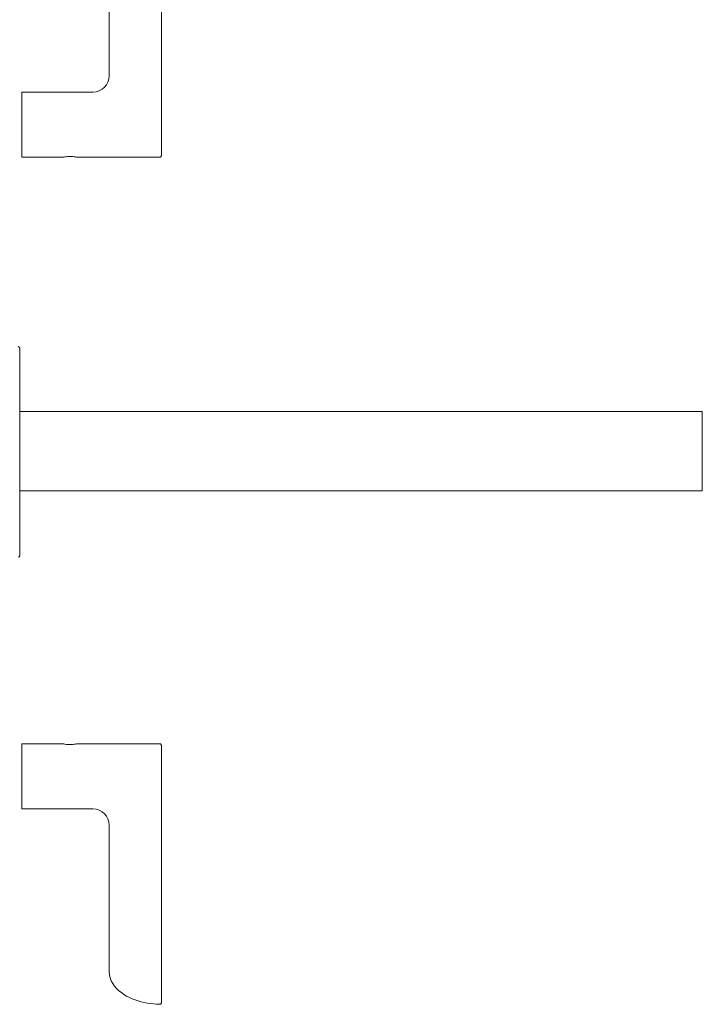
# Model space of a CAD drawing. Units: millimetres. Extents: x 0 to 3153, y 0 to 1188.
# Drawn here: x 244 to 454, y 265 to 567 of the extents above; entities that cross this region are included whole.
import ezdxf

# ---------------------------------------------------------------- set-up
doc = ezdxf.new("R2010")
doc.units = ezdxf.units.MM
doc.header["$LTSCALE"] = 2.5
doc.layers.add('MODEL', color=7, linetype='Continuous', lineweight=20)

msp = doc.modelspace()

# ---------------------------------------------------------------- linework, layer by layer
at = {"layer": 'MODEL'}
for p, q in [((271.81, 595.02), (271.81, 550.02)), ((287.81, 594.94), (287.81, 549.94)), ((287.81, 546.63), (287.81, 549.94)), ((245.01, 545.02), (245.01, 534.94)), ((266.8, 545.01), (245.01, 545.01)), ((287.81, 546.63), (287.81, 534.95)), ((245.01, 534.94), (245.01, 525.02)), ((287.81, 534.95), (287.81, 525.52)), ((245.01, 525.02), (257.56, 525.02)), ((257.62, 525.03), (257.56, 525.02)), ((257.83, 525.07), (257.62, 525.03)), ((258.14, 525.13), (257.83, 525.07)), ((258.55, 525.18), (258.14, 525.13)), ((259.03, 525.23), (258.55, 525.18)), ((259.55, 525.26), (259.03, 525.23)), ((260.08, 525.25), (259.55, 525.26)), ((260.6, 525.23), (260.08, 525.25)), ((261.08, 525.18), (260.6, 525.23)), ((261.48, 525.12), (261.08, 525.18)), ((261.79, 525.07), (261.48, 525.12)), ((261.99, 525.03), (261.79, 525.07)), ((262.06, 525.02), (261.99, 525.03)), ((287.31, 525.02), (262.05, 525.02)), ((287.31, 525.02), (287.42, 525.03)), ((287.42, 525.03), (287.52, 525.07)), ((287.52, 525.07), (287.62, 525.13)), ((287.62, 525.13), (287.7, 525.21)), ((287.7, 525.21), (287.76, 525.31)), ((287.76, 525.31), (287.79, 525.41)), ((287.79, 525.41), (287.81, 525.52)), ((244.31, 466.35), (244.31, 441.13)), ((244.31, 446.93), (453.89, 446.93)), ((453.89, 446.93), (453.89, 422.55)), ((244.31, 441.13), (244.31, 402.64)), ((244.31, 422.55), (453.89, 422.55)), ((245.01, 344.87), (257.56, 344.87)), ((245.01, 334.95), (245.01, 344.87)), ((257.62, 344.86), (257.56, 344.87)), ((257.83, 344.82), (257.62, 344.86)), ((258.14, 344.77), (257.83, 344.82)), ((258.55, 344.71), (258.14, 344.77)), ((259.03, 344.67), (258.55, 344.71)), ((261.08, 344.72), (260.6, 344.67)), ((261.48, 344.77), (261.08, 344.72)), ((261.79, 344.83), (261.48, 344.77)), ((261.99, 344.86), (261.79, 344.83)), ((262.06, 344.87), (261.99, 344.86)), ((287.31, 344.87), (262.05, 344.87)), ((287.31, 344.87), (287.42, 344.86)), ((287.42, 344.86), (287.52, 344.82)), ((287.52, 344.82), (287.62, 344.76)), ((287.62, 344.76), (287.7, 344.69)), ((259.55, 344.64), (259.03, 344.67)), ((260.08, 344.64), (259.55, 344.64)), ((260.6, 344.67), (260.08, 344.64)), ((287.7, 344.69), (287.76, 344.59)), ((287.76, 344.59), (287.79, 344.49)), ((287.79, 344.49), (287.81, 344.37)), ((287.81, 334.95), (287.81, 344.37)), ((245.01, 324.87), (245.01, 334.95)), ((287.81, 323.27), (287.81, 334.95)), ((266.8, 324.88), (245.01, 324.88)), ((287.81, 323.27), (287.81, 319.95)), ((271.81, 274.88), (271.81, 319.87)), ((287.81, 274.95), (287.81, 319.95)), ((271.88, 273.92), (271.81, 274.88)), ((272.09, 272.98), (271.88, 273.92)), ((272.44, 272.09), (272.09, 272.98)), ((287.8, 265.39), (287.81, 274.95)), ((272.9, 271.24), (272.44, 272.09)), ((273.45, 270.46), (272.9, 271.24)), ((274.08, 269.73), (273.45, 270.46)), ((274.78, 269.07), (274.08, 269.73)), ((275.52, 268.47), (274.78, 269.07)), ((276.31, 267.92), (275.52, 268.47)), ((277.14, 267.42), (276.31, 267.92)), ((277.99, 266.98), (277.14, 267.42)), ((278.87, 266.58), (277.99, 266.98)), ((279.76, 266.23), (278.87, 266.58)), ((280.67, 265.93), (279.76, 266.23)), ((281.59, 265.66), (280.67, 265.93)), ((282.53, 265.44), (281.59, 265.66)), ((283.47, 265.25), (282.53, 265.44)), ((284.42, 265.1), (283.47, 265.25)), ((285.38, 264.99), (284.42, 265.1)), ((286.33, 264.92), (285.38, 264.99)), ((287.29, 264.88), (286.33, 264.92)), ((287.29, 264.88), (287.41, 264.89)), ((287.41, 264.89), (287.51, 264.93)), ((287.51, 264.93), (287.61, 264.99)), ((287.61, 264.99), (287.69, 265.07)), ((287.69, 265.07), (287.75, 265.16)), ((287.75, 265.16), (287.79, 265.27)), ((287.79, 265.27), (287.8, 265.38)), ((287.8, 265.38), (287.8, 265.39)), ((287.8, 265.38), (287.8, 265.38))]:
    msp.add_line(p, q, dxfattribs=at)
for centre, radius, start, end in [((266.8, 550.02), 5, 269.9842, 359.977), ((243.81, 466.35), 0.498, 0, 90), ((243.81, 402.64), 0.498, 270, 360), ((266.8, 319.87), 5, 0.023, 90.0158)]:
    msp.add_arc(centre, radius, start, end, dxfattribs=at)

doc.saveas('drawing.dxf')
